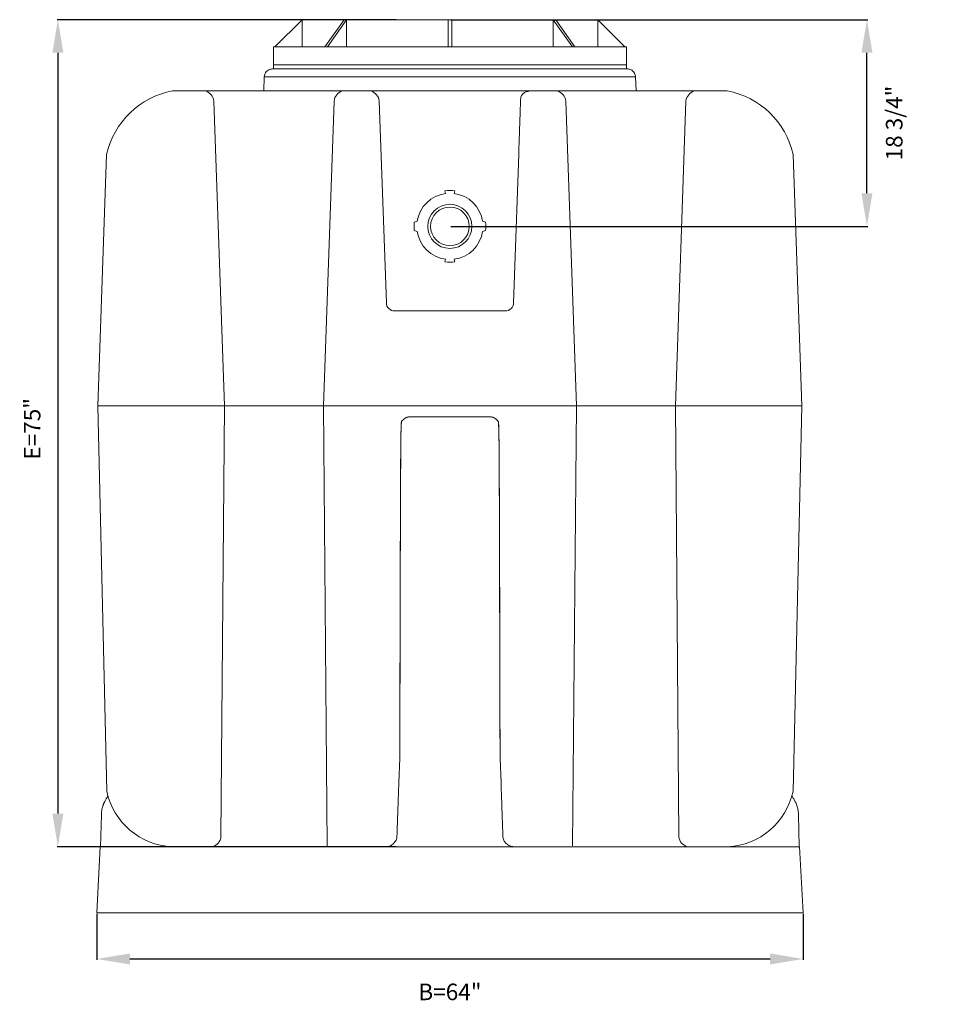
# Model space of a CAD drawing. Units: inches. Extents: x 643 to 2538, y -188 to -57.
# Drawn here: x 1490 to 1573, y -157 to -67 of the extents above; entities that cross this region are included whole.
import ezdxf

# ---------------------------------------------------------------- set-up
doc = ezdxf.new("R2010")
doc.units = ezdxf.units.IN
doc.header["$MEASUREMENT"] = 0
doc.header["$PDMODE"] = 2
doc.layers.add('A-DETL-MBND', color=160, linetype='Continuous', lineweight=9)
doc.styles.add('Arial', font='arial.ttf', dxfattribs={"height": 1.5})
doc.dimstyles.new('Default_linear_style', dxfattribs={"dimscale": 12, "dimtxt": 1.5, "dimasz": 0.25, "dimexe": 0.023438, "dimexo": 0.03125, "dimgap": 0.0625, "dimtad": 1, "dimdec": 3, "dimrnd": 0.0625, "dimzin": 0, "dimdsep": 46, "dimlunit": 5, "dimtxsty": 'Arial', "dimblk1": 'OBLIQUE', "dimblk2": 'OBLIQUE', "dimsah": 1, "dimcen": 0.09, "dimazin": 0, "dimtfac": 1, "dimtdec": 3, "dimtix": 1, "dimtmove": 0, "dimatfit": 3, "dimfxl": 1, "dimtvp": 1, "dimtfill": 1, "dimfrac": 2, "dimtolj": 1, "dimtzin": 0, "dimarcsym": 2})

# ---------------------------------------------------------------- blocks, each defined once
blk = doc.blocks.new('*D48')
at = {"layer": 'A-DETL-MBND', "color": 0, "lineweight": -2, "transparency": 16777216}
for p, q in [((1529.282, -67.485), (1567.043, -67.485)), ((1566.973, -83.215), (1566.973, -70.485)), ((1529.282, -86.215), (1567.043, -86.215))]:
    blk.add_line(p, q, dxfattribs=at)
at = {"layer": 'A-DETL-MBND', "color": 0, "transparency": 16777216}
for points in [[(1566.473, -70.485), (1567.473, -70.485), (1566.973, -67.485)], [(1566.473, -83.215), (1567.473, -83.215), (1566.973, -86.215)]]:
    blk.add_solid(points, dxfattribs=at)
at = {"layer": 'Defpoints', "color": 0, "transparency": 16777216}
for p in [(1529.189, -67.485), (1566.973, -67.485), (1529.189, -86.215)]:
    blk.add_point(p, dxfattribs=at)
at = {"layer": 'A-DETL-MBND', "color": 0, "transparency": 16777216, "insert": (1568.692, -76.85), "char_height": 1.5, "attachment_point": 2, "rotation": 90, "style": 'Arial', "bg_fill": 3, "box_fill_scale": 1.25, "bg_fill_color": 256, "bg_fill_true_color": 13158600, "bg_fill_transparency": 0}
blk.add_mtext('\\A1;18 3/4"', dxfattribs=at)
blk = doc.blocks.new('*D111')
at = {"layer": 'A-DETL-MBND', "color": 0, "lineweight": -2, "transparency": 16777216}
for p, q in [((1497.189, -148.532), (1497.189, -152.685)), ((1561.189, -148.532), (1561.189, -152.685)), ((1500.189, -152.615), (1558.189, -152.615))]:
    blk.add_line(p, q, dxfattribs=at)
at = {"layer": 'A-DETL-MBND', "color": 0, "transparency": 16777216}
for points in [[(1500.189, -152.115), (1500.189, -153.115), (1497.189, -152.615)], [(1558.189, -152.115), (1558.189, -153.115), (1561.189, -152.615)]]:
    blk.add_solid(points, dxfattribs=at)
at = {"layer": 'Defpoints', "color": 0, "transparency": 16777216}
for p in [(1497.189, -148.438), (1561.189, -148.438), (1561.189, -152.615)]:
    blk.add_point(p, dxfattribs=at)
at = {"layer": 'A-DETL-MBND', "color": 0, "transparency": 16777216, "insert": (1529.189, -155.6), "char_height": 1.5, "attachment_point": 5, "style": 'Arial', "bg_fill": 3, "box_fill_scale": 1.25, "bg_fill_color": 256, "bg_fill_true_color": 13158600, "bg_fill_transparency": 0}
blk.add_mtext('\\A1;B=64"', dxfattribs=at)
blk = doc.blocks.new('*D114')
at = {"layer": 'A-DETL-MBND', "color": 0, "lineweight": -2, "transparency": 16777216}
for p, q in [((1524.324, -67.485), (1493.597, -67.485)), ((1493.668, -70.485), (1493.668, -139.438)), ((1524.324, -142.438), (1493.597, -142.438))]:
    blk.add_line(p, q, dxfattribs=at)
at = {"layer": 'A-DETL-MBND', "color": 0, "transparency": 16777216}
for points in [[(1493.168, -70.485), (1494.168, -70.485), (1493.668, -67.485)], [(1493.168, -139.438), (1494.168, -139.438), (1493.668, -142.438)]]:
    blk.add_solid(points, dxfattribs=at)
at = {"layer": 'Defpoints', "color": 0, "transparency": 16777216}
for p in [(1524.417, -67.485), (1493.668, -142.438), (1524.417, -142.438)]:
    blk.add_point(p, dxfattribs=at)
at = {"layer": 'A-DETL-MBND', "color": 0, "transparency": 16777216, "insert": (1491.334, -104.566), "char_height": 1.5, "attachment_point": 5, "rotation": 90, "style": 'Arial', "bg_fill": 3, "box_fill_scale": 1.25, "bg_fill_color": 256, "bg_fill_true_color": 13158600, "bg_fill_transparency": 0}
blk.add_mtext('\\A1;E=75"', dxfattribs=at)

msp = doc.modelspace()

# ---------------------------------------------------------------- linework, layer by layer
at = {"layer": 'A-DETL-MBND'}
for p, q in [((1515.7979, -67.485), (1513.3366, -69.9463)), ((1515.7979, -69.9463), (1515.7979, -67.485)), ((1515.855, -67.485), (1519.5702, -67.485)), ((1517.8671, -69.9463), (1519.6075, -67.485)), ((1519.8325, -67.485), (1518.0921, -69.9463)), ((1519.8325, -69.9463), (1519.8325, -67.485)), ((1513.1999, -69.9463), (1513.1999, -71.9491)), ((1513.1177, -71.9491), (1545.2596, -71.9491)), ((1512.3707, -72.6705), (1512.3263, -73.9424)), ((1512.3707, -72.6705), (1546.0067, -72.6705)), ((1546.0511, -73.9424), (1546.0067, -72.6705)), ((1554.3144, -73.9424), (1504.0629, -73.9424)), ((1508.7577, -102.4715), (1507.8008, -74.86)), ((1518.6872, -74.86), (1517.7274, -102.4715)), ((1522.7847, -74.86), (1523.4281, -93.1538)), ((1535.602, -74.6298), (1535.5939, -74.6942)), ((1498.0868, -79.7136), (1497.2965, -102.4701)), ((1535.4186, -79.7139), (1534.9493, -93.1538)), ((1526.2234, -85.7598), (1525.9615, -85.8299)), ((1525.9615, -86.5992), (1526.2234, -86.6693)), ((1528.7997, -89.1892), (1528.7344, -89.4326)), ((1529.6429, -89.4326), (1529.5777, -89.1892)), ((1524.1751, -93.8751), (1534.2022, -93.8751)), ((1497.2965, -102.4718), (1498.1042, -137.4211)), ((1497.2965, -102.4718), (1561.0809, -102.4718)), ((1508.4474, -141.5309), (1508.7577, -102.4718)), ((1517.7274, -102.4715), (1518.073, -142.3688)), ((1540.65, -102.4715), (1540.3044, -142.3688)), ((1549.93, -141.5309), (1549.6197, -102.4718)), ((1561.0809, -102.4718), (1560.2732, -137.4211)), ((1532.747, -103.4681), (1525.6304, -103.4681)), ((1524.6355, -134.43), (1524.5574, -136.6664)), ((1524.6355, -134.43), (1524.6349, -134.4288)), ((1533.7425, -134.4288), (1533.7419, -134.43)), ((1533.82, -136.6661), (1533.7419, -134.43)), ((1497.5388, -142.4378), (1497.606, -139.5523)), ((1560.7714, -139.5523), (1560.8386, -142.4378)), ((1508.4472, -141.5282), (1508.4474, -141.5309)), ((1497.5059, -142.4378), (1497.1887, -148.4378)), ((1497.5059, -142.4378), (1560.8714, -142.4378)), ((1518.0754, -142.4378), (1523.3934, -142.4378)), ((1560.8714, -142.4378), (1561.1887, -148.4378))]:
    msp.add_line(p, q, dxfattribs=at)
for centre, radius, start, end in [((1505.4332, -81.3411), 7.5245, 100.49215, 167.508527), ((1506.718, -74.9871), 1.0902, 6.691784, 73.384936), ((1519.77, -74.9871), 1.0902, 106.615064, 173.308216), ((1521.7034, -74.9871), 1.0902, 6.691784, 73.384936), ((1529.1887, -86.2146), 3.25, 173.203315, 186.796685), ((1529.1887, -86.2146), 3, 188.719348, 262.549171), ((1529.1887, -86.2146), 3, 277.450829, 351.280652), ((1529.1887, -86.2146), 3.25, 261.965465, 278.034535), ((1524.1499, -93.1538), 0.7218, 180, 272.005876), ((1534.2275, -93.1538), 0.7218, 267.994124, 0), ((1504.2965, -136.1161), 6.3284, 191.901021, 267.36777), ((1554.0808, -136.1161), 6.3284, 272.63223, 348.098979), ((1507.4238, -141.441), 1.0282, 284.197162, 354.345386), ((1550.9536, -141.441), 1.0282, 185.654614, 255.802838)]:
    msp.add_arc(centre, radius, start, end, dxfattribs=at)
for points, knots in [([(1513.1177, -71.9491), (1513.0589, -71.9532), (1512.9372, -71.9616), (1512.7609, -72.031), (1512.6021, -72.1435), (1512.486, -72.2844), (1512.4144, -72.4314), (1512.378, -72.5578), (1512.3746, -72.6382), (1512.3732, -72.6707)], [0, 0, 0, 0, 0.1538224, 0.3181094, 0.4883722, 0.6590221, 0.7897988, 0.914924, 1, 1, 1, 1]), ([(1546.0065, -72.6704), (1546.0005, -72.6123), (1545.9882, -72.4916), (1545.9133, -72.3183), (1545.8041, -72.1744), (1545.6739, -72.0681), (1545.5398, -71.9986), (1545.3999, -71.9567), (1545.3055, -71.9516), (1545.2596, -71.9491)], [0, 0, 0, 0, 0.152221, 0.3164218, 0.4866457, 0.621142, 0.7531094, 0.8800446, 1, 1, 1, 1]), ([(1536.3409, -73.9773), (1536.2959, -73.9796), (1536.2034, -73.9844), (1536.0663, -74.0244), (1535.9346, -74.0905), (1535.8168, -74.1834), (1535.7198, -74.2975), (1535.6504, -74.4258), (1535.6111, -74.5384), (1535.6042, -74.6074), (1535.602, -74.6298)], [0, 0, 0, 0, 0.1247014, 0.2563383, 0.3929539, 0.5320687, 0.6709155, 0.8067576, 0.9371995, 1, 1, 1, 1]), ([(1535.5939, -74.6943), (1535.5932, -74.7151), (1535.5917, -74.7568), (1535.5877, -74.8712), (1535.5824, -75.0227), (1535.5757, -75.2138), (1535.5678, -75.4419), (1535.5586, -75.7055), (1535.5482, -76.0024), (1535.5367, -76.3303), (1535.5243, -76.6866), (1535.511, -77.0684), (1535.4969, -77.4727), (1535.4821, -77.8963), (1535.4667, -78.3358), (1535.4509, -78.7877), (1535.4348, -79.2484), (1535.424, -79.5591), (1535.4186, -79.7145)], [0, 0, 0, 0, 0.0625, 0.125, 0.1874998, 0.2500003, 0.3124999, 0.375, 0.4375, 0.4999997, 0.5625, 0.6249998, 0.6874999, 0.7500001, 0.8125, 0.8750001, 0.9374999, 1, 1, 1, 1]), ([(1525.345, -103.5144), (1525.3201, -103.5208), (1525.2319, -103.5434), (1525.0917, -103.6202), (1524.934, -103.7422), (1524.8047, -103.8955), (1524.7105, -104.0672), (1524.651, -134.2471), (1524.6402, -134.3694), (1524.6349, -134.4288)], [0, 0, 0, 0, 0.0621664, 0.2208159, 0.3826547, 0.5444821, 0.7030996, 0.8556734, 1, 1, 1, 1]), ([(1524.6355, -134.43), (1524.6412, -134.3663), (1524.6528, -134.2391), (1524.7158, -104.0569), (1524.8099, -103.8896), (1524.9349, -103.7434), (1525.0853, -103.6236), (1525.2558, -103.5354), (1525.4401, -103.4787), (1525.5677, -103.4716), (1525.6315, -103.4681)], [0, 0, 0, 0, 0.1249999, 0.2499998, 0.375, 0.5, 0.6250001, 0.7499998, 0.875, 1, 1, 1, 1]), ([(1525.6304, -103.4681), (1525.5705, -103.4701), (1525.4731, -103.4734), (1525.3806, -103.503), (1525.345, -103.5144)], [0, 0, 0, 0, 0.6148228, 1, 1, 1, 1]), ([(1532.7459, -103.4681), (1532.8097, -103.4716), (1532.9373, -103.4787), (1533.1216, -103.5354), (1533.2921, -103.6236), (1533.4425, -103.7434), (1533.5675, -103.8896), (1533.6616, -104.0569), (1533.7246, -134.2391), (1533.7362, -134.3663), (1533.7419, -134.43)], [0, 0, 0, 0, 0.125, 0.2500002, 0.3749999, 0.5, 0.625, 0.7500002, 0.8750001, 1, 1, 1, 1]), ([(1533.0175, -103.5102), (1532.9868, -103.5005), (1532.8991, -103.4728), (1532.8069, -103.47), (1532.747, -103.4681)], [0, 0, 0, 0, 0.3506408, 1, 1, 1, 1]), ([(1533.7425, -134.4288), (1533.7372, -134.3694), (1533.7264, -134.2471), (1533.6668, -104.0672), (1533.5727, -103.8954), (1533.4433, -103.7423), (1533.2857, -103.62), (1533.1408, -103.5414), (1533.0474, -103.5178), (1533.0175, -103.5102)], [0, 0, 0, 0, 0.1425458, 0.2932377, 0.4498989, 0.6097298, 0.769572, 0.9262643, 1, 1, 1, 1]), ([(1524.3894, -141.4761), (1524.3896, -141.4716), (1524.3899, -141.4626), (1524.3924, -141.3909), (1524.3963, -141.2777), (1524.4019, -141.1192), (1524.4089, -140.9187), (1524.4173, -140.6771), (1524.4271, -140.3974), (1524.4381, -140.0814), (1524.4503, -139.7326), (1524.4635, -139.3538), (1524.4776, -138.9489), (1524.4926, -138.5212), (1524.5082, -138.0751), (1524.5243, -137.6142), (1524.5407, -137.1432), (1524.5518, -136.8249), (1524.5574, -136.6657)], [0, 0, 0, 0, 0.0625006, 0.1249999, 0.1875011, 0.2500001, 0.3125014, 0.3749999, 0.4375012, 0.4999998, 0.5625013, 0.6249998, 0.6875014, 0.75, 0.8125015, 0.875, 0.9375007, 1, 1, 1, 1]), ([(1533.988, -141.4761), (1533.9878, -141.4716), (1533.9875, -141.4627), (1533.985, -141.391), (1533.9811, -141.2778), (1533.9755, -141.1194), (1533.9685, -140.9189), (1533.9601, -140.6773), (1533.9503, -140.3975), (1533.9393, -140.0814), (1533.9271, -139.7326), (1533.9139, -139.3537), (1533.8997, -138.9487), (1533.8848, -138.5209), (1533.8692, -138.0746), (1533.8531, -137.6136), (1533.8367, -137.1425), (1533.8255, -136.8241), (1533.82, -136.6649)], [0, 0, 0, 0, 0.0624992, 0.125, 0.1874979, 0.2500001, 0.3124979, 0.375, 0.4374979, 0.4999999, 0.5624981, 0.625, 0.6874983, 0.75, 0.8124982, 0.8749999, 0.9374991, 1, 1, 1, 1]), ([(1497.606, -139.5523), (1497.6112, -139.465), (1497.6213, -139.2978), (1497.6614, -139.0607), (1497.7037, -138.8864), (1497.7393, -138.7668), (1497.763, -138.6942), (1497.7873, -138.6255), (1497.8121, -138.5605), (1497.837, -138.4992), (1497.8867, -138.3843), (1497.9682, -138.2209), (1498.0808, -138.0304), (1498.1629, -137.9186), (1498.198, -137.8707)], [0, 0, 0, 0, 0.1447383, 0.2773599, 0.3978627, 0.4418941, 0.4840541, 0.5243424, 0.5627595, 0.5993048, 0.6339782, 0.7701773, 0.9016966, 1, 1, 1, 1]), ([(1560.7714, -139.5523), (1560.7656, -139.4592), (1560.7546, -139.2813), (1560.71, -139.0302), (1560.653, -138.8077), (1560.5876, -138.6138), (1560.5195, -138.4474), (1560.4497, -138.301), (1560.3775, -138.1674), (1560.3001, -138.0406), (1560.231, -137.9372), (1560.1857, -137.8777), (1560.1697, -137.8567)], [0, 0, 0, 0, 0.1530235, 0.2923403, 0.4179476, 0.5298437, 0.6280264, 0.7129107, 0.7959843, 0.8772481, 0.9567007, 1, 1, 1, 1]), ([(1523.3934, -142.4378), (1523.4571, -142.4343), (1523.5847, -142.4272), (1523.769, -142.3705), (1523.9395, -142.2823), (1524.0899, -142.1625), (1524.2149, -142.0164), (1524.309, -141.8491), (1524.3721, -141.6669), (1524.3836, -141.5396), (1524.3894, -141.476)], [0, 0, 0, 0, 0.1249999, 0.2500001, 0.3749999, 0.5, 0.6250001, 0.75, 0.875, 1, 1, 1, 1]), ([(1534.984, -142.4378), (1534.9202, -142.4343), (1534.7927, -142.4272), (1534.6084, -142.3705), (1534.4379, -142.2823), (1534.2875, -142.1625), (1534.1625, -142.0164), (1534.0684, -141.849), (1534.0053, -141.6668), (1533.9938, -141.5396), (1533.988, -141.476)], [0, 0, 0, 0, 0.1250001, 0.2500002, 0.3750002, 0.5, 0.6250001, 0.7500001, 0.875, 1, 1, 1, 1])]:
    msp.add_open_spline(points, degree=3, knots=knots, dxfattribs=at)

# ---------------------------------------------------------------- next in the draw order: dimensions: what is measured, and where the dimension line sits
dim = msp.add_linear_dim(base=(1566.9728, -67.485), p1=(1529.1887, -86.2146), p2=(1529.1887, -67.485), angle=90, text='<>"', dimstyle='Default_linear_style', override={"dimscale": 3, "dimtxt": 2, "dimasz": 1, "dimpost": '<>', "dimtmove": 2, "dimfxl": 15.5}, dxfattribs=at)
dim.commit()
dim.dimension.update_dxf_attribs({"geometry": '*D48', "text_midpoint": (1569.4677, -76.8498), "dimtype": 160})
dim = msp.add_linear_dim(base=(1561.1887, -152.6147), p1=(1497.1887, -148.4378), p2=(1561.1887, -148.4378), text='B=<>"', dimstyle='Default_linear_style', override={"dimscale": 3, "dimtxt": 2, "dimasz": 1, "dimpost": '<>', "dimtmove": 2, "dimfxl": 15.5}, dxfattribs=at)
dim.commit()
dim.dimension.update_dxf_attribs({"geometry": '*D111', "text_midpoint": (1529.1887, -155.5996), "dimtype": 160})

# ---------------------------------------------------------------- next in the draw order: linework, layer by layer
for p, q in [((1529.0287, -67.485), (1519.6075, -67.485)), ((1519.8058, -67.485), (1529.0287, -67.485)), ((1529.0296, -69.9463), (1529.0296, -67.485)), ((1529.0296, -67.485), (1529.3478, -67.485)), ((1529.3478, -67.485), (1529.3478, -69.9463)), ((1529.3487, -67.485), (1538.7699, -67.485)), ((1540.2853, -69.9463), (1538.5449, -67.485)), ((1538.5449, -67.485), (1538.5449, -69.9463)), ((1538.7699, -67.485), (1540.5103, -69.9463)), ((1538.8072, -67.485), (1542.5224, -67.485)), ((1545.0408, -69.9463), (1542.5795, -67.485)), ((1542.5795, -67.485), (1542.5795, -69.9463)), ((1513.1999, -69.9463), (1545.1775, -69.9463)), ((1545.1775, -71.9491), (1545.1775, -69.9463)), ((1545.1775, -71.583), (1513.1999, -71.583)), ((1539.6901, -74.86), (1540.65, -102.4715)), ((1549.6197, -102.4715), (1550.5766, -74.86)), ((1560.2906, -79.7136), (1561.0809, -102.4701)), ((1528.7344, -82.9965), (1528.7997, -83.2399)), ((1529.5777, -83.2399), (1529.6429, -82.9965)), ((1532.4158, -85.8299), (1532.154, -85.7598)), ((1532.154, -86.6693), (1532.4158, -86.5992)), ((1497.1887, -148.4378), (1561.1887, -148.4378))]:
    msp.add_line(p, q, dxfattribs=at)
msp.add_circle((1529.1887, -86.2146), 2, dxfattribs=at)
for centre, radius, start, end in [((1538.6074, -74.9871), 1.0902, 6.691784, 73.384936), ((1551.6593, -74.9871), 1.0902, 106.615064, 173.308216), ((1552.9442, -81.3411), 7.5245, 12.491473, 79.50785), ((1529.1887, -86.2146), 3.25, 81.965465, 98.034535), ((1529.1887, -86.2146), 3, 97.450829, 171.280652), ((1529.1887, -86.2146), 3, 8.719348, 82.549171), ((1529.1887, -86.2146), 1.75, 0, 180), ((1529.1887, -86.2146), 1.75, 180, 0), ((1529.1887, -86.2146), 3.25, 353.203315, 6.796685)]:
    msp.add_arc(centre, radius, start, end, dxfattribs=at)

# ---------------------------------------------------------------- next in the draw order: dimensions: what is measured, and where the dimension line sits
dim = msp.add_linear_dim(base=(1493.6677, -142.4378), p1=(1524.4173, -67.485), p2=(1524.4173, -142.4378), angle=90, text='E=<>"', dimstyle='Default_linear_style', override={"dimscale": 3, "dimasz": 1, "dimpost": '<>', "dimtmove": 2, "dimfxl": 15.5}, dxfattribs=at)
dim.commit()
dim.dimension.update_dxf_attribs({"geometry": '*D114', "text_midpoint": (1491.3343, -104.5663), "dimtype": 160})

doc.saveas('drawing.dxf')
